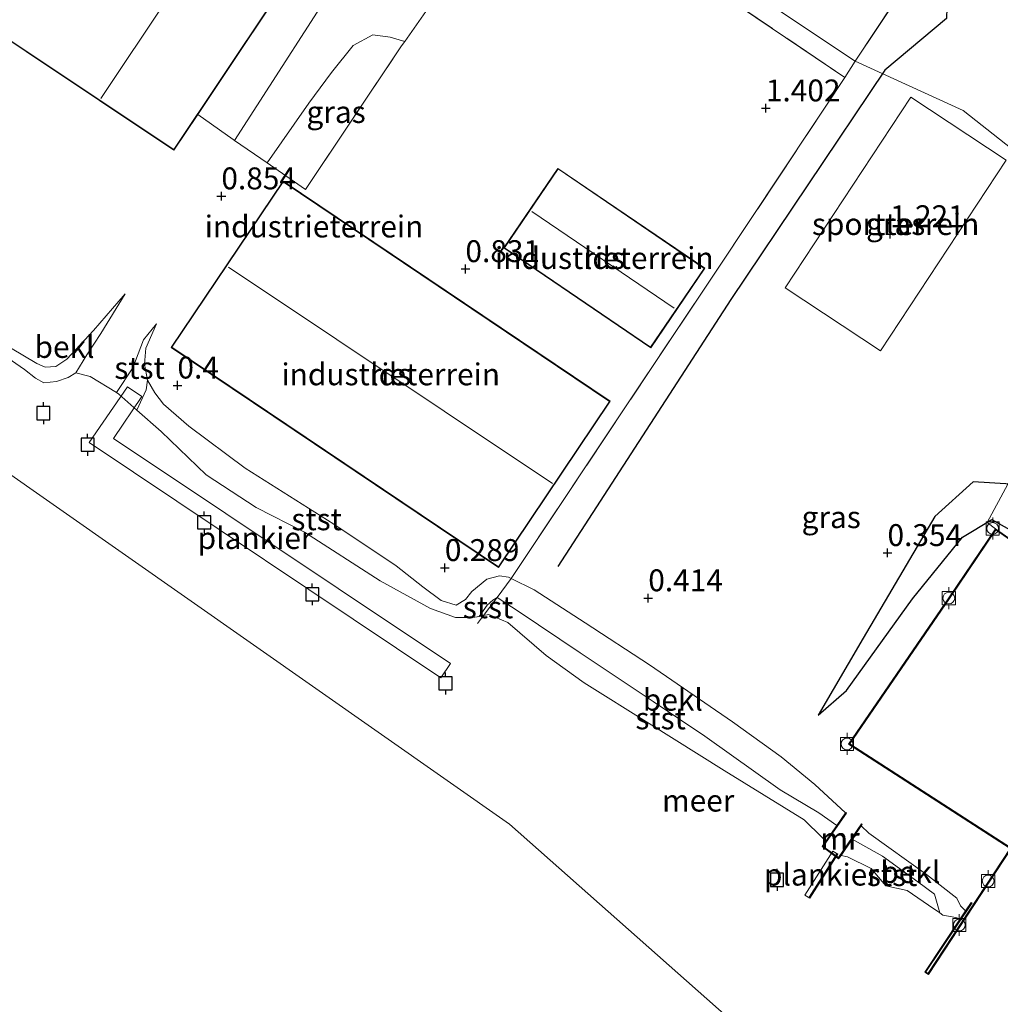
# Model space of a CAD drawing. Units: metres. Extents: x 208016 to 210001, y 602334 to 603345.
# Drawn here: x 208915 to 209027, y 602456 to 602569 of the extents above; entities that cross this region are included whole.
import ezdxf
from ezdxf.enums import TextEntityAlignment as Align

# ---------------------------------------------------------------- set-up
doc = ezdxf.new("R2010")
doc.units = ezdxf.units.M
doc.linetypes.add('IE-TERREINAFSCHEIDING', pattern=[10, 8, -2])
doc.layers.get('0').update_dxf_attribs({"lineweight": 25})
for name, color, linetype, lineweight in [('B-ME-AL-OVERIG-GV-B7', 7, 'BV-GELEIDERAIL', 18), ('B-ME-GR-BOMENRIJ-L-B1', 10, 'Continuous', 25), ('B-ME-GW-HOOGTEPUNT-S-B1', 10, 'Continuous', 25), ('B-ME-GW-TEENLIJN-L-B1', 93, 'Continuous', 18), ('B-ME-IE-GRASLAND-GV-B6', 93, 'Continuous', 18), ('B-ME-IE-GRONDWERKLIJN-GROND_INGERICHT-GV-B6', 253, 'Continuous', 18), ('B-ME-IE-HULPGEOMETRIE-L-B1', 53, 'Continuous', 18), ('B-ME-IE-TERREINAFSCHEIDING-DOORGANG-L-B1', 8, 'IE-TERREINAFSCHEIDING-KUNSTMATIG-OPEN', 18), ('B-ME-IE-TERREINAFSCHEIDING-RASTERHEKWERK-L-B1', 8, 'IE-TERREINAFSCHEIDING', 18), ('B-ME-IE-TERREINAFSCHEIDING-RASTERHEKWERK-L-B2', 8, 'IE-TERREINAFSCHEIDING', 18), ('B-ME-KG-KADASTRAAL-DAKRAND-L-B1', 13, 'Continuous', 18), ('B-ME-KG-KADASTRAAL-NOKLIJN-L-B1', 13, 'Continuous', 18), ('B-ME-MW-MUUR-GV-B6', 8, 'IE-TERREINAFSCHEIDING-KUNSTMATIG', 18), ('B-ME-MW-MUUR-L-B1', 8, 'IE-TERREINAFSCHEIDING-KUNSTMATIG', 18), ('B-ME-OB-BEKLEDING-GV-B6', 253, 'Continuous', 18), ('B-ME-OB-WATERLIJN-L-B1', 133, 'OB-WATERLIJN', 18), ('B-ME-OG-BEBOUWING-GV-B6', 173, 'Continuous', 18), ('B-ME-OG-BREUK-L-B1', 10, 'Continuous', 25), ('B-ME-OG-WATER-GV-B6', 153, 'Continuous', 18), ('B-ME-VH-VERH_SOORT-KLINKERS-GV-B6', 8, 'IE-TERREINAFSCHEIDING-NATUURLIJK-HOUTWAL', 18), ('B-ME-VV-AFMEERCONSTRUCTIE-S-B1', 10, 'Continuous', 25), ('B-ME-VV-BOLDER-S-B1', 213, 'Continuous', 18)]:
    doc.layers.add(name, color=color, linetype=linetype, lineweight=lineweight)
doc.styles.add('NLCS-ISO', font='NLCS-ISO.TTF')
doc.linetypes.add('BV-GELEIDERAIL', pattern='A,10,-3,[108,NLCS.SHX,S=1,R=0,X=0,Y=0],-3', length=16)
doc.linetypes.add('IE-TERREINAFSCHEIDING-KUNSTMATIG', pattern='A,4,[82,NLCS.SHX,S=0.75,R=90,X=0,Y=0],4,-2', length=10)
doc.linetypes.add('IE-TERREINAFSCHEIDING-KUNSTMATIG-OPEN', pattern='A,7,-1.5,[67,NLCS.SHX,S=0.75,R=0,X=0,Y=0],-1.5', length=10)
doc.linetypes.add('IE-TERREINAFSCHEIDING-NATUURLIJK-HOUTWAL', pattern='A,7,-1.5,[67,NLCS.SHX,S=0.75,R=45,X=0,Y=0],-1.5,7,-1.5,[70,NLCS.SHX,S=0.75,R=0,X=0,Y=0],-1.5', length=20)
doc.linetypes.add('OB-WATERLIJN', pattern='A,10,[32,NLCS.SHX,S=2,R=0,X=0,Y=0],-12', length=22)

# ---------------------------------------------------------------- blocks, each defined once
blk = doc.blocks.new('bolder')
for p, q in [((-0.75, 0), (-1.25, 0)), ((-0.75, 0.75), (-0.75, -0.75)), ((0.75, 0.75), (-0.75, 0.75)), ((0.75, -0.75), (0.75, 0.75)), ((0.75, 0), (1.25, 0)), ((-0.75, -0.75), (0.75, -0.75))]:
    blk.add_line(p, q)
blk.add_circle((0, 0), 0.673)
blk = doc.blocks.new('meerpaal')
for p, q in [((-0.75, 0), (-1.25, 0)), ((0.75, 0.75), (-0.75, 0.75)), ((-0.75, 0.75), (-0.75, -0.75)), ((0.75, -0.75), (0.75, 0.75)), ((0.75, 0), (1.25, 0)), ((-0.75, -0.75), (0.75, -0.75))]:
    blk.add_line(p, q)
blk = doc.blocks.new('hoogtepunt')
for p, q in [((-0.5, 0), (0.5, 0)), ((0, 0.5), (0, -0.5))]:
    blk.add_line(p, q)

msp = doc.modelspace()

# ---------------------------------------------------------------- linework, layer by layer
at = {"layer": 'B-ME-AL-OVERIG-GV-B7'}
for points in [[(208923.06, 602520.41, -0.08), (208927.44, 602526.77, -0.41), (208929.07, 602525.68, -0.41), (208925.86, 602520.89, -0.23), (208964.33, 602495.2, -0.21), (208963.23, 602493.53, -0.21), (208923.06, 602520.41, -0.08)], [(209005.36, 602468.39, -0.59), (209004.81, 602468.74, -0.59), (209008.01, 602473.77, -0.09), (209008.56, 602473.43, -0.09), (209005.36, 602468.39, -0.59)]]:
    msp.add_polyline3d(points, dxfattribs=at)
at = {"layer": 'B-ME-GR-BOMENRIJ-L-B1'}
msp.add_polyline3d([(209018.01, 602590.5, 2.67), (209013.74, 602582.9, 2.23), (209021.21, 602576.18, 2.2), (209020.99, 602568.81, 1.88), (209013.92, 602562.93, 1.57), (208996.33, 602536.73, 0.78), (208976.61, 602506.25, 0.66)], dxfattribs=at)
at = {"layer": 'B-ME-GW-TEENLIJN-L-B1'}
msp.add_polyline3d([(208967.59, 602500.55, -0.93), (208968.53, 602501.83, -0.82), (208969.17, 602502.41, -0.82), (208969.65, 602502.7, -0.75)], dxfattribs=at)
at = {"layer": 'B-ME-IE-GRASLAND-GV-B6'}
for points in [[(209010.54, 602563.96, 1.8), (209018.34, 602575.65, 2.41), (209020.9, 602579.45, 2.63), (209029.66, 602573.6, 2.22), (209032.24, 602571.88, 2.11), (209047.61, 602561.62, 1.4), (209047.74, 602561.83, 1.32), (209049.05, 602560.94, 1.3), (209051.76, 602552.34, 1.23), (209044.35, 602541.4, 1.27), (209022.89, 602558.34, 1.29), (209010.54, 602563.96, 1.8)], [(208959.13, 602566.22, 1.17), (208958.75, 602565.69, 1.17), (208947.79, 602549.31, 0.99), (208943.79, 602552.08, 0.92), (208943.4, 602552.35, 0.92), (208948.17, 602559.15, 1.1), (208950.74, 602562.66, 1.14), (208953.21, 602565.74, 1.2), (208955.45, 602566.98, 1.28), (208957.44, 602566.69, 1.27), (208959.13, 602566.22, 1.17)], [(209027.97, 602515.67, 0.73), (209025.62, 602511.3, -0.17), (209026.58, 602510.57, -0.15), (209021.25, 602502.67, -0.16), (209009.78, 602485.98, -0.16), (209028.25, 602474.05, -0.17), (209018.89, 602459.82, -0.26), (209018.63, 602459.98, -0.26), (209023.89, 602467.86, -0.25), (209023.8, 602467.91, -0.25), (209023.15, 602466.93, -0.25), (209022.56, 602467.51, -0.25), (209022.15, 602468.39, -0.24), (209018.71, 602471.08, -0.17), (209012.1, 602475.82, -0.17), (209011.24, 602476.65, -0.17), (209011.35, 602476.8, -0.11), (209011.26, 602476.86, -0.11), (209008.64, 602473.03, -0.17), (209006.91, 602474.29, -0.16), (209009.55, 602478.11, -0.09), (209009.47, 602478.16, -0.09), (209009.43, 602478.12, -0.11), (209005.94, 602481.37, 0.11), (209002.09, 602484.52, 0.44), (208996.54, 602488.53, 0.46), (208987.06, 602495.02, 0.47), (208979.72, 602499.81, 0.48), (208973.88, 602503.59, 0.4), (208971.26, 602504.89, 0.31), (208972.1, 602506.14, 0.32), (208984.33, 602524.5, 0.65), (208994.92, 602540.33, 1.02), (209009.38, 602562.08, 1.53), (209010.54, 602563.96, 1.8)], [(209010.54, 602563.96, 1.8), (209022.89, 602558.34, 1.29), (209044.35, 602541.4, 1.27)], [(209002.55, 602538.06, 1.27), (209013.43, 602530.89, 1.26), (209027.79, 602552.66, 1.26), (209016.92, 602559.83, 1.29), (209002.55, 602538.06, 1.27)]]:
    msp.add_polyline3d(points, dxfattribs=at)
at = {"layer": 'B-ME-IE-GRONDWERKLIJN-GROND_INGERICHT-GV-B6'}
for points in [[(208909.4, 602631.63, 1.8), (208965.2, 602594.22, 1.91), (208953.1, 602575.81, 1.3), (208939.68, 602554.89, 0.95), (208939.5, 602555.02, 0.95), (208935.47, 602557.86, 0.94), (208960.62, 602595.55, 1.71), (208910.38, 602629.07, 1.5)], [(209013.22, 602607.97, 2.17), (209004.1, 602591.16, 1.83), (209007.69, 602595.09, 2.28), (209014.51, 602604.56, 2.9), (209016.82, 602608.46, 3.32), (209017.66, 602607.91, 3.34), (209018.08, 602607.63, 3.35), (209020.75, 602605.87, 3.41), (209021.12, 602605.63, 3.42), (209025.68, 602602.63, 3.83), (209021.15, 602593.75, 3.41), (209015.63, 602583, 2.71), (209020.9, 602579.45, 2.63), (209018.34, 602575.65, 2.41), (209010.54, 602563.96, 1.8), (208973.91, 602588.4, 1.66), (208995.15, 602620, 1.91), (209013.84, 602610.42, 2.27), (209013.22, 602607.97, 2.17)], [(208973.91, 602588.4, 1.66), (209010.54, 602563.96, 1.8), (209009.38, 602562.08, 1.53), (208990.8, 602574.66, 1.57), (208972.9, 602586.86, 1.62), (208973.91, 602588.4, 1.66)], [(208907.37, 602570.73, 1.12), (208932.75, 602553.79, 0.86), (208935.47, 602557.86, 0.94), (208939.5, 602555.02, 0.95), (208939.68, 602554.89, 0.95), (208943.4, 602552.35, 0.92), (208943.79, 602552.08, 0.92), (208947.79, 602549.31, 0.99), (208958.75, 602565.69, 1.17), (208959.13, 602566.22, 1.17), (208962.04, 602570.4, 1.25), (208962.36, 602570.86, 1.25), (208972.9, 602586.86, 1.62), (208990.8, 602574.66, 1.57), (209009.38, 602562.08, 1.53)], [(209009.38, 602562.08, 1.53), (208994.92, 602540.33, 1.02), (208984.33, 602524.5, 0.65), (208972.1, 602506.14, 0.32), (208971.26, 602504.89, 0.31), (208970.96, 602505.04, 0.3), (208969.93, 602505.2, 0.27), (208968.48, 602504.81, 0.2), (208966.76, 602503.39, 0.11), (208966.03, 602502.49, 0.09), (208965, 602501.86, 0.09), (208963.28, 602502.39, 0.09), (208961.19, 602503.93, 0.09), (208958.12, 602506.33, 0.22), (208951.02, 602511.11, 0.23), (208940.89, 602517.5, 0.23), (208934.46, 602522.3, 0.35), (208931.57, 602524.8, 0.41), (208930.56, 602526.09, 0.52), (208929.72, 602527.55, 0.52), (208929.41, 602529.37, 0.49), (208929.54, 602531.2, 0.36), (208930.78, 602533.96, 0.29), (208929.26, 602532.13, 0.02), (208928.06, 602528.95, -0.5), (208926.18, 602526.11, -0.93), (208923.18, 602527.94, -0.93), (208921.54, 602528.37, -0.93), (208922.81, 602530.43, -0.62), (208924.42, 602532.87, -0.25), (208927.2, 602537.38, 0.48), (208923.58, 602533.21, 0.47), (208920.51, 602529.95, 0.38), (208919.25, 602529.09, 0.33), (208918.03, 602529.02, 0.26), (208917.09, 602529.45, 0.26), (208912.64, 602532.08, 0.32)], [(209016.92, 602559.83, 1.29), (209027.79, 602552.66, 1.26), (209013.43, 602530.89, 1.26), (209002.55, 602538.06, 1.27), (209016.92, 602559.83, 1.29)], [(208976.61, 602551.72, 0.96), (208970.43, 602542.64, 0.96), (208987.2, 602531.24, 0.96), (208993.38, 602540.32, 0.96), (208976.61, 602551.72, 0.96)], [(208982.57, 602525.12, 0.69), (208945.21, 602550.25, 0.69), (208932.45, 602531.27, 0.69), (208969.81, 602506.15, 0.69), (208982.57, 602525.12, 0.69)], [(209064.17, 602528.18, 1.18), (209053, 602511.2, 1.09), (209049.78, 602506.4, 0.82), (209045.47, 602499.83, -0.14), (209044.73, 602498.61, -0.21), (209039.72, 602501.75, -0.21), (209038.06, 602502.86, -0.1), (209032.65, 602506.3, -0.11), (209026.58, 602510.57, -0.15), (209025.62, 602511.3, -0.17), (209027.97, 602515.67, 0.73), (209028.51, 602517.01, 0.84), (209044.35, 602541.4, 1.27), (209050.83, 602537.08, 1.38), (209045.23, 602528.54, 1.38), (209043.83, 602529.52, 1.38), (209037, 602519.34, 1.38), (209038.4, 602518.33, 1.38), (209046.97, 602512.61, 1.38), (209048.42, 602511.68, 1.38), (209055.28, 602521.94, 1.38), (209053.85, 602522.82, 1.38), (209059.42, 602531.35, 1.38), (209064.17, 602528.18, 1.18)]]:
    msp.add_polyline3d(points, dxfattribs=at)
at = {"layer": 'B-ME-IE-HULPGEOMETRIE-L-B1'}
msp.add_polyline3d([(209044.35, 602541.4, 1.27), (209022.89, 602558.34, 1.29), (209010.54, 602563.96, 1.8), (208973.91, 602588.4, 1.66), (208969.53, 602591.33, 1.92), (208965.2, 602594.22, 1.91)], dxfattribs=at)
at = {"layer": 'B-ME-IE-TERREINAFSCHEIDING-DOORGANG-L-B1'}
for points in [[(208962.36, 602570.86, 1.25), (208962.04, 602570.4, 1.25), (208959.13, 602566.22, 1.17), (208958.75, 602565.69, 1.17)], [(208939.5, 602555.02, 0.95), (208939.68, 602554.89, 0.95), (208943.4, 602552.35, 0.92), (208943.79, 602552.08, 0.92)]]:
    msp.add_polyline3d(points, dxfattribs=at)
at = {"layer": 'B-ME-IE-TERREINAFSCHEIDING-RASTERHEKWERK-L-B1'}
for p, q in [((209010.54, 602563.96, 1.8), (209018.34, 602575.65, 2.41)), ((208935.47, 602557.86, 0.94), (208939.5, 602555.02, 0.95))]:
    msp.add_line(p, q, dxfattribs=at)
for points in [[(209010.54, 602563.96, 1.8), (209009.38, 602562.08, 1.53), (208990.8, 602574.66, 1.57), (208972.9, 602586.86, 1.62)], [(208943.79, 602552.08, 0.92), (208947.79, 602549.31, 0.99), (208958.75, 602565.69, 1.17)], [(209009.38, 602562.08, 1.53), (208994.92, 602540.33, 1.02), (208984.33, 602524.5, 0.65), (208972.1, 602506.14, 0.32)], [(208967.42, 602499.76, -0.82), (208968.11, 602500.65, -0.93), (208969.65, 602502.7, -0.75), (208971.26, 602504.89, 0.31), (208972.1, 602506.14, 0.32)]]:
    msp.add_polyline3d(points, dxfattribs=at)
at = {"layer": 'B-ME-IE-TERREINAFSCHEIDING-RASTERHEKWERK-L-B2'}
msp.add_line((209008.45, 602473.44, -0.09), (209005.3, 602468.49, -0.58), dxfattribs=at)
at = {"layer": 'B-ME-KG-KADASTRAAL-DAKRAND-L-B1'}
for points in [[(208960.55, 602595.54, 5.62), (208932.74, 602553.86, 5.55), (208882.58, 602587.33, 5.68), (208910.4, 602629, 5.54), (208960.55, 602595.54, 5.62)], [(208987.19, 602531.31, 3.02), (208970.5, 602542.66, 3.04), (208976.62, 602551.65, 3.04), (208993.31, 602540.3, 3.02), (208987.19, 602531.31, 3.02)], [(208945.23, 602550.18, 5.29), (208982.5, 602525.11, 5.27), (208969.8, 602506.22, 5.19), (208932.52, 602531.29, 5.19), (208945.23, 602550.18, 5.29)]]:
    msp.add_polyline3d(points, dxfattribs=at)
at = {"layer": 'B-ME-KG-KADASTRAAL-NOKLIJN-L-B1'}
for p, q in [((208924.4, 602559.69, 9), (208951.9, 602600.89, 9.02)), ((208989.87, 602535.74, 6.48), (208973.64, 602546.8, 6.5)), ((208938.99, 602540.42, 9.13), (208975.97, 602515.73, 9.36))]:
    msp.add_line(p, q, dxfattribs=at)
at = {"layer": 'B-ME-MW-MUUR-GV-B6'}
for points in [[(209032.6, 602506.22, -0.93), (209026.61, 602510.43, -0.93), (209021.33, 602502.61, -0.93), (209009.92, 602486, -0.93), (209028.38, 602474.09, -0.93), (209018.92, 602459.68, -0.93), (209018.49, 602459.95, -0.93), (209022.55, 602466.03, -0.93), (209023.15, 602466.93, -0.25), (209023.8, 602467.91, -0.25), (209023.89, 602467.86, -0.25), (209018.63, 602459.98, -0.26), (209018.89, 602459.82, -0.26), (209028.25, 602474.05, -0.17), (209009.78, 602485.98, -0.16), (209021.25, 602502.67, -0.16), (209026.58, 602510.57, -0.15), (209032.65, 602506.3, -0.11)], [(209008.93, 602473.27, -0.93), (209008.66, 602472.89, -0.93), (209006.77, 602474.27, -0.93), (209007.19, 602474.88, -0.93), (209008.45, 602476.7, -0.68), (209009.43, 602478.12, -0.11), (209009.47, 602478.16, -0.09), (209009.55, 602478.11, -0.09), (209006.91, 602474.29, -0.16), (209008.64, 602473.03, -0.17), (209011.26, 602476.86, -0.11), (209011.35, 602476.8, -0.11), (209011.24, 602476.65, -0.17), (209010.2, 602475.12, -0.74), (209008.93, 602473.27, -0.93)]]:
    msp.add_polyline3d(points, dxfattribs=at)
at = {"layer": 'B-ME-MW-MUUR-L-B1'}
for points in [[(209064.2, 602528.12, 1.3), (209053.04, 602511.18, 1.12), (209049.82, 602506.37, 0.92), (209045.51, 602499.8, -0.13), (209044.75, 602498.54, -0.27), (209039.7, 602501.71, -0.21), (209038.03, 602502.81, 0.1), (209032.63, 602506.26, 0.08), (209026.59, 602510.5, -0.14), (209021.29, 602502.64, -0.1), (209009.85, 602485.99, -0.13), (209028.32, 602474.07, -0.17), (209018.91, 602459.75, -0.17), (209018.56, 602459.97, -0.22), (209023.83, 602467.86, -0.2)], [(209009.48, 602478.1, -0.03), (209006.84, 602474.28, -0.1), (209008.65, 602472.96, -0.1), (209011.28, 602476.8, -0.1)]]:
    msp.add_polyline3d(points, dxfattribs=at)
at = {"layer": 'B-ME-OB-BEKLEDING-GV-B6'}
for points in [[(208921.54, 602528.37, -0.93), (208920.69, 602527.83, -0.93), (208919.33, 602527.4, -0.93), (208917.91, 602527.24, -0.93), (208916.96, 602527.75, -0.93), (208915.68, 602528.76, -0.93), (208913.32, 602530.37, -0.93), (208912.1, 602531.25, -0.93), (208912.64, 602532.08, 0.32), (208917.09, 602529.45, 0.26), (208918.03, 602529.02, 0.26), (208919.25, 602529.09, 0.33), (208920.51, 602529.95, 0.38), (208923.58, 602533.21, 0.47), (208927.2, 602537.38, 0.48), (208924.42, 602532.87, -0.25), (208922.81, 602530.43, -0.62), (208921.54, 602528.37, -0.93)], [(208928.51, 602524.12, -0.93), (208926.45, 602525.95, -0.93), (208926.18, 602526.11, -0.93), (208928.06, 602528.95, -0.5), (208929.26, 602532.13, 0.02), (208930.78, 602533.96, 0.29), (208929.54, 602531.2, 0.36), (208929.41, 602529.37, 0.49), (208929.72, 602527.55, 0.52), (208929.59, 602526.43, -0.53), (208928.51, 602524.12, -0.93)], [(208967.59, 602500.55, -0.93), (208966.89, 602500.42, -0.93), (208964.9, 602500.43, -0.93), (208962.05, 602501.48, -0.93), (208956.29, 602504.61, -0.93), (208947.67, 602510.19, -0.93), (208942.15, 602513, -0.93), (208936.42, 602516.72, -0.93), (208931.28, 602521.68, -0.93), (208928.51, 602524.12, -0.93), (208929.59, 602526.43, -0.53), (208929.72, 602527.55, 0.52), (208930.56, 602526.09, 0.52), (208931.57, 602524.8, 0.41), (208934.46, 602522.3, 0.35), (208940.89, 602517.5, 0.23), (208951.02, 602511.11, 0.23), (208958.12, 602506.33, 0.22), (208961.19, 602503.93, 0.09), (208963.28, 602502.39, 0.09), (208965, 602501.86, 0.09), (208966.03, 602502.49, 0.09), (208966.76, 602503.39, 0.11), (208968.48, 602504.81, 0.2), (208969.93, 602505.2, 0.27), (208970.96, 602505.04, 0.3), (208971.26, 602504.89, 0.31), (208969.65, 602502.7, -0.75), (208969.17, 602502.41, -0.82), (208968.53, 602501.83, -0.82), (208967.59, 602500.55, -0.93)], [(209008.45, 602476.7, -0.68), (209006.41, 602478.15, -0.82), (209002, 602480.76, -0.82), (208993.39, 602486.89, -0.82), (208987.47, 602490.85, -0.75), (208979.14, 602496.41, -0.77), (208972.05, 602501.14, -0.75), (208969.65, 602502.7, -0.75), (208971.26, 602504.89, 0.31), (208973.88, 602503.59, 0.4), (208979.72, 602499.81, 0.48), (208987.06, 602495.02, 0.47), (208996.54, 602488.53, 0.46), (209002.09, 602484.52, 0.44), (209005.94, 602481.37, 0.11), (209009.43, 602478.12, -0.11), (209008.45, 602476.7, -0.68)], [(208968.11, 602500.65, -0.93), (208967.59, 602500.55, -0.93), (208968.53, 602501.83, -0.82), (208969.17, 602502.41, -0.82), (208969.65, 602502.7, -0.75), (208968.11, 602500.65, -0.93)], [(209007.19, 602474.88, -0.93), (209006.79, 602475.31, -0.93), (209004.74, 602477.34, -0.93), (208995.57, 602482.97, -0.93), (208987.04, 602488.32, -0.93), (208979.6, 602492.97, -0.93), (208975.27, 602496.09, -0.93), (208970.88, 602499.86, -0.93), (208968.72, 602500.76, -0.93), (208968.11, 602500.65, -0.93), (208969.65, 602502.7, -0.75), (208972.05, 602501.14, -0.75), (208979.14, 602496.41, -0.77), (208987.47, 602490.85, -0.75), (208993.39, 602486.89, -0.82), (209002, 602480.76, -0.82), (209006.41, 602478.15, -0.82), (209008.45, 602476.7, -0.68), (209007.19, 602474.88, -0.93)], [(209022.55, 602466.03, -0.93), (209022.05, 602466.17, -0.93), (209020.56, 602466.45, -0.93), (209020.2, 602466.7, -0.93), (209019.91, 602467.77, -0.88), (209019.6, 602468.86, -0.78), (209017.71, 602470.26, -0.77), (209013.66, 602473.18, -0.74), (209010.2, 602475.12, -0.74), (209011.24, 602476.65, -0.17), (209012.1, 602475.82, -0.17), (209018.71, 602471.08, -0.17), (209022.15, 602468.39, -0.24), (209022.56, 602467.51, -0.25), (209023.15, 602466.93, -0.25), (209022.55, 602466.03, -0.93)], [(209020.2, 602466.7, -0.93), (209018.92, 602467.59, -0.93), (209016.5, 602469.25, -0.93), (209014.06, 602469.8, -0.93), (209012.36, 602471.77, -0.93), (209009.66, 602473.11, -0.93), (209008.93, 602473.27, -0.93), (209010.2, 602475.12, -0.74), (209013.66, 602473.18, -0.74), (209017.71, 602470.26, -0.77), (209019.6, 602468.86, -0.78), (209019.91, 602467.77, -0.88), (209020.2, 602466.7, -0.93)]]:
    msp.add_polyline3d(points, dxfattribs=at)
at = {"layer": 'B-ME-OB-WATERLIJN-L-B1'}
msp.add_polyline3d([(209032.6, 602506.22, -0.93), (209026.61, 602510.43, -0.93), (209021.33, 602502.61, -0.93), (209009.92, 602486, -0.93), (209028.38, 602474.09, -0.93), (209018.92, 602459.68, -0.93), (209018.49, 602459.95, -0.93), (209022.55, 602466.03, -0.93), (209022.05, 602466.17, -0.93), (209020.56, 602466.45, -0.93), (209020.2, 602466.7, -0.93), (209018.92, 602467.59, -0.93), (209016.5, 602469.25, -0.93), (209014.06, 602469.8, -0.93), (209012.36, 602471.77, -0.93), (209009.66, 602473.11, -0.93), (209008.93, 602473.27, -0.93), (209008.66, 602472.89, -0.93), (209006.77, 602474.27, -0.93), (209007.19, 602474.88, -0.93), (209006.79, 602475.31, -0.93), (209004.74, 602477.34, -0.93), (208995.57, 602482.97, -0.93), (208987.04, 602488.32, -0.93), (208979.6, 602492.97, -0.93), (208975.27, 602496.09, -0.93), (208970.88, 602499.86, -0.93), (208968.72, 602500.76, -0.93), (208968.11, 602500.65, -0.93), (208967.59, 602500.55, -0.93), (208966.89, 602500.42, -0.93), (208964.9, 602500.43, -0.93), (208962.05, 602501.48, -0.93), (208956.29, 602504.61, -0.93), (208947.67, 602510.19, -0.93), (208942.15, 602513, -0.93), (208936.42, 602516.72, -0.93), (208931.28, 602521.68, -0.93), (208928.51, 602524.12, -0.93), (208926.45, 602525.95, -0.93), (208926.18, 602526.11, -0.93), (208923.18, 602527.94, -0.93), (208921.54, 602528.37, -0.93), (208920.69, 602527.83, -0.93), (208919.33, 602527.4, -0.93), (208917.91, 602527.24, -0.93), (208916.96, 602527.75, -0.93), (208915.68, 602528.76, -0.93), (208913.32, 602530.37, -0.93)], dxfattribs=at)
at = {"layer": 'B-ME-OG-BEBOUWING-GV-B6'}
for points in [[(208907.04, 602570.94, 1.12), (208882.51, 602587.31, 1.18), (208910.38, 602629.07, 1.5), (208960.62, 602595.55, 1.71), (208935.47, 602557.86, 0.94), (208932.75, 602553.79, 0.86), (208907.37, 602570.73, 1.12), (208907.04, 602570.94, 1.12)], [(208987.2, 602531.24, 0.96), (208970.43, 602542.64, 0.96), (208976.61, 602551.72, 0.96), (208993.38, 602540.32, 0.96), (208987.2, 602531.24, 0.96)], [(208945.21, 602550.25, 0.69), (208982.57, 602525.12, 0.69), (208969.81, 602506.15, 0.69), (208932.45, 602531.27, 0.69), (208945.21, 602550.25, 0.69)]]:
    msp.add_polyline3d(points, dxfattribs=at)
at = {"layer": 'B-ME-OG-BREUK-L-B1'}
msp.add_polyline3d([(209048.51, 602506.73, 0.94), (209044.39, 602507.83, 0.94), (209033.23, 602513.39, 0.98), (209028.35, 602515.65, 0.74), (209024.01, 602515.91, 0.64), (209019.63, 602511.97, 0.54), (209011.47, 602498.06, 0.32), (209006.31, 602489.27, 0.23), (209009.54, 602492.09, -0.06), (209017.1, 602502.58, -0.06), (209022.82, 602509.62, -0.17), (209026.15, 602511.62, -0.17), (209030.65, 602509.07, -0.09), (209033.55, 602507.25, 0.2), (209039.31, 602504, 0.28), (209042.26, 602502.5, -0.02), (209045.89, 602501.61, 0.01)], dxfattribs=at)
at = {"layer": 'B-ME-OG-WATER-GV-B6'}
for points in [[(209108.22, 602385.93, -0.93), (209110.23, 602384.12, -0.93), (209111.82, 602383.27, -0.93), (209112.84, 602384.15, -0.93), (209113.55, 602385.61, -0.93), (209131.47, 602385.46, -1), (209105.35, 602333.97, -1), (208821.09, 602511.03, -0.76), (208853.35, 602559.29, -0.81), (208971.09, 602476.83, -0.93), (209037.67, 602417.89, -0.93), (209108.22, 602385.93, -0.93)], [(209037.67, 602417.89, -0.93), (208971.09, 602476.83, -0.93), (208853.35, 602559.29, -0.81)], [(208913.32, 602530.37, -0.93), (208915.68, 602528.76, -0.93), (208916.96, 602527.75, -0.93), (208917.91, 602527.24, -0.93), (208919.33, 602527.4, -0.93), (208920.69, 602527.83, -0.93), (208921.54, 602528.37, -0.93), (208923.18, 602527.94, -0.93), (208926.18, 602526.11, -0.93), (208926.45, 602525.95, -0.93), (208928.51, 602524.12, -0.93), (208931.28, 602521.68, -0.93), (208936.42, 602516.72, -0.93), (208942.15, 602513, -0.93), (208947.67, 602510.19, -0.93), (208956.29, 602504.61, -0.93), (208962.05, 602501.48, -0.93), (208964.9, 602500.43, -0.93), (208966.89, 602500.42, -0.93), (208967.59, 602500.55, -0.93), (208968.11, 602500.65, -0.93), (208968.72, 602500.76, -0.93), (208970.88, 602499.86, -0.93), (208975.27, 602496.09, -0.93), (208979.6, 602492.97, -0.93), (208987.04, 602488.32, -0.93), (208995.57, 602482.97, -0.93), (209004.74, 602477.34, -0.93), (209006.79, 602475.31, -0.93), (209007.19, 602474.88, -0.93), (209006.77, 602474.27, -0.93), (209008.66, 602472.89, -0.93), (209008.93, 602473.27, -0.93), (209009.66, 602473.11, -0.93), (209012.36, 602471.77, -0.93), (209014.06, 602469.8, -0.93), (209016.5, 602469.25, -0.93), (209018.92, 602467.59, -0.93), (209020.2, 602466.7, -0.93), (209020.56, 602466.45, -0.93), (209022.05, 602466.17, -0.93), (209022.55, 602466.03, -0.93), (209018.49, 602459.95, -0.93), (209018.92, 602459.68, -0.93), (209028.38, 602474.09, -0.93), (209009.92, 602486, -0.93), (209021.33, 602502.61, -0.93), (209026.61, 602510.43, -0.93), (209032.6, 602506.22, -0.93)]]:
    msp.add_polyline3d(points, dxfattribs=at)
at = {"layer": 'B-ME-VH-VERH_SOORT-KLINKERS-GV-B6'}
msp.add_polyline3d([(208965.2, 602594.22, 1.91), (208969.53, 602591.33, 1.92), (208961.37, 602578.57, 1.43), (208960.02, 602574.82, 1.35), (208960.03, 602572.54, 1.29), (208961, 602571.12, 1.27), (208962.04, 602570.4, 1.25), (208959.13, 602566.22, 1.17), (208957.44, 602566.69, 1.27), (208955.45, 602566.98, 1.28), (208953.21, 602565.74, 1.2), (208950.74, 602562.66, 1.14), (208948.17, 602559.15, 1.1), (208943.4, 602552.35, 0.92), (208939.68, 602554.89, 0.95), (208953.1, 602575.81, 1.3), (208965.2, 602594.22, 1.91)], dxfattribs=at)

# ---------------------------------------------------------------- block references
at = {"layer": 'B-ME-GW-HOOGTEPUNT-S-B1', "rotation": 90}
for p in [(209000.35, 602558.58, 1.4), (209000.35, 602558.58, 1.4), (208938.17, 602548.54, 0.85), (208938.17, 602548.54, 0.85), (209014.54, 602544.22, 1.22), (209014.54, 602544.22, 1.22), (208966.04, 602540.23, 0.83), (208966.04, 602540.23, 0.83), (208933.15, 602526.94, 0.4), (208933.15, 602526.94, 0.4), (209014.24, 602507.81, 0.35), (209014.24, 602507.81, 0.35), (208963.69, 602506.1, 0.29), (208963.69, 602506.1, 0.29), (208986.92, 602502.65, 0.41), (208986.92, 602502.65, 0.41)]:
    msp.add_blockref('hoogtepunt', p, dxfattribs=at)
at = {"layer": 'B-ME-VV-AFMEERCONSTRUCTIE-S-B1', "rotation": 90}
for p in [(208917.84, 602523.77, 2.03), (208922.89, 602520.16, 0.66), (208936.21, 602511.29, 0.67), (208948.55, 602503.08, 0.68), (208963.77, 602492.91, 2.26), (209001.62, 602470.48, 1.57)]:
    msp.add_blockref('meerpaal', p, dxfattribs=at)
at = {"layer": 'B-ME-VV-BOLDER-S-B1', "rotation": 90}
for p in [(209026.25, 602510.6, 0.25), (209021.24, 602502.65, 0), (209009.62, 602486, -0.05), (209025.73, 602470.35, -0.09), (209022.44, 602465.33, -0.09)]:
    msp.add_blockref('bolder', p, dxfattribs=at)

# ---------------------------------------------------------------- texts
at = {"layer": 'B-ME-AL-OVERIG-GV-B7', "ltscale": 0.2, "style": 'NLCS-ISO'}
for p in [(208942.02, 602509.51), (209006.69, 602471.08)]:
    msp.add_text('plankier', height=2.5, dxfattribs=at).set_placement(p, align=Align.MIDDLE_CENTER)
at = {"layer": 'B-ME-GW-HOOGTEPUNT-S-B1', "ltscale": 0.2, "style": 'NLCS-ISO'}
for s, p in [('1.402', (209000.35, 602558.58, 1.4)), ('1.402', (209000.35, 602558.58, 1.4)), ('0.854', (208938.17, 602548.54, 0.85)), ('0.854', (208938.17, 602548.54, 0.85)), ('1.221', (209014.54, 602544.22, 1.22)), ('1.221', (209014.54, 602544.22, 1.22)), ('0.831', (208966.04, 602540.23, 0.83)), ('0.831', (208966.04, 602540.23, 0.83)), ('0.4', (208933.15, 602526.94, 0.4)), ('0.4', (208933.15, 602526.94, 0.4)), ('0.354', (209014.24, 602507.81, 0.35)), ('0.354', (209014.24, 602507.81, 0.35)), ('0.289', (208963.69, 602506.1, 0.29)), ('0.289', (208963.69, 602506.1, 0.29)), ('0.414', (208986.92, 602502.65, 0.41)), ('0.414', (208986.92, 602502.65, 0.41))]:
    msp.add_text(s, height=2.5, dxfattribs=at).set_placement(p, align=Align.BOTTOM_LEFT)
at = {"layer": 'B-ME-IE-GRASLAND-GV-B6', "ltscale": 0.2, "style": 'NLCS-ISO'}
for p in [(208951.27, 602558.15), (209015.17, 602545.36), (209007.81, 602511.89)]:
    msp.add_text('gras', height=2.5, dxfattribs=at).set_placement(p, align=Align.MIDDLE_CENTER)
at = {"layer": 'B-ME-IE-GRONDWERKLIJN-GROND_INGERICHT-GV-B6', "ltscale": 0.2, "style": 'NLCS-ISO'}
for s, p in [('sportterrein', (209015.17, 602545.36)), ('industrieterrein', (208948.75, 602545.08)), ('industrieterrein', (208981.9, 602541.48)), ('industrieterrein', (208957.51, 602528.2))]:
    msp.add_text(s, height=2.5, dxfattribs=at).set_placement(p, align=Align.MIDDLE_CENTER)
at = {"layer": 'B-ME-MW-MUUR-GV-B6', "ltscale": 0.2, "style": 'NLCS-ISO'}
msp.add_text('mr', height=2.5, dxfattribs=at).set_placement((209008.83, 602475.2), align=Align.MIDDLE_CENTER)
at = {"layer": 'B-ME-MW-MUUR-L-B1', "ltscale": 0.2, "style": 'NLCS-ISO'}
msp.add_text('mr', height=2.5, dxfattribs=at).set_placement((209008.81, 602475.16), align=Align.MIDDLE_CENTER)
at = {"layer": 'B-ME-OB-BEKLEDING-GV-B6', "ltscale": 0.2, "style": 'NLCS-ISO'}
for s, p in [('bekl', (208920.26, 602531.33)), ('stst', (208928.83, 602528.93)), ('stst', (208949.05, 602511.65)), ('stst', (208968.62, 602501.6)), ('bekl', (208989.73, 602491.05)), ('stst', (208988.33, 602488.92)), ('bekl', (209016.85, 602471.37)), ('stst', (209014.77, 602471.03))]:
    msp.add_text(s, height=2.5, dxfattribs=at).set_placement(p, align=Align.MIDDLE_CENTER)
at = {"layer": 'B-ME-OG-BEBOUWING-GV-B6', "ltscale": 0.2, "style": 'NLCS-ISO'}
for p in [(208981.9, 602541.48), (208957.51, 602528.2)]:
    msp.add_text('lds', height=2.5, dxfattribs=at).set_placement(p, align=Align.MIDDLE_CENTER)
at = {"layer": 'B-ME-OG-WATER-GV-B6', "ltscale": 0.2, "style": 'NLCS-ISO'}
msp.add_text('meer', height=2.5, dxfattribs=at).set_placement((208992.62, 602479.53), align=Align.MIDDLE_CENTER)

doc.saveas('drawing.dxf')
